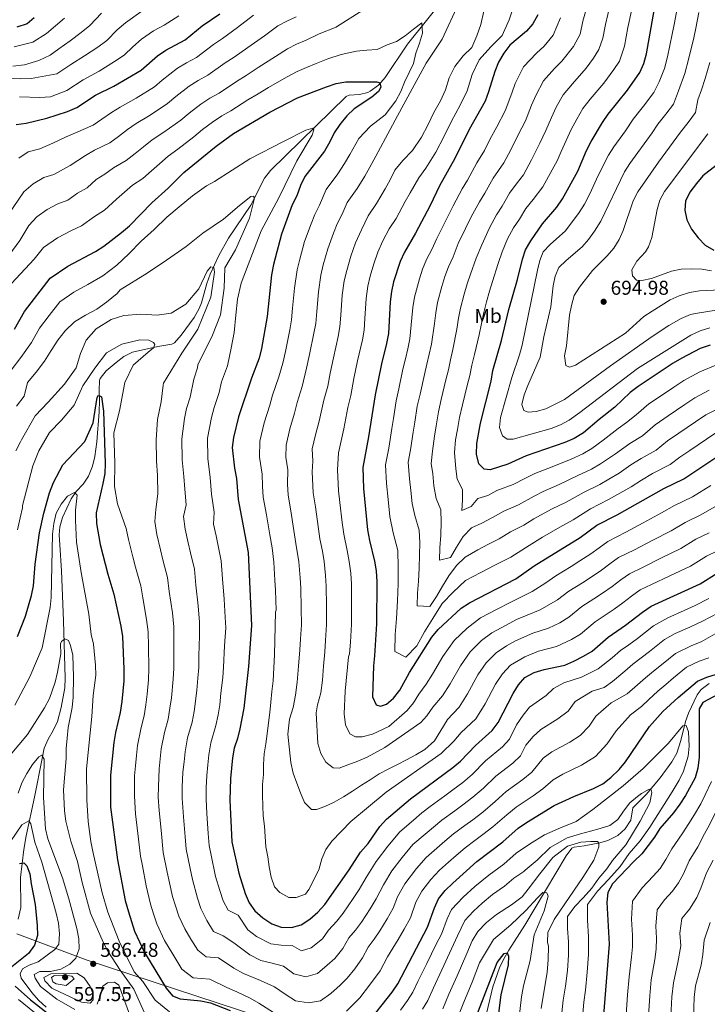
# Model space of a CAD drawing. Extents: x 587117 to 594005, y 724561 to 729277.
# Drawn here: x 589335 to 589679, y 727704 to 728197 of the extents above; entities that cross this region are included whole.
import ezdxf
from ezdxf.enums import TextEntityAlignment as Align

# ---------------------------------------------------------------- set-up
doc = ezdxf.new("R2010")
doc.units = 0
doc.header["$MEASUREMENT"] = 0
doc.linetypes.add('DGN Style 3', pattern=[110.00374, 78.5741, -31.42964])
for name, color, linetype in [('Nivel 1', 7, 'Continuous'), ('Nivel 11', 7, 'Continuous'), ('Nivel 37', 7, 'Continuous'), ('Nivel 4', 7, 'Continuous'), ('Nivel 41', 7, 'Continuous'), ('Nivel 5', 7, 'Continuous'), ('Nivel 7', 7, 'Continuous')]:
    doc.layers.add(name, color=color, linetype=linetype)
doc.styles.add('Style-arial', font='arial.shx', dxfattribs={"bigfont": 'arialbig.shx'})
doc.styles.add('Style-arialn', font='arialn.shx', dxfattribs={"bigfont": 'arialnbig.shx'})

# ---------------------------------------------------------------- blocks, each defined once
blk = doc.blocks.new('5PATER')
at = {"layer": 'Nivel 7', "linetype": 'Continuous', "lineweight": 0}
h = blk.add_hatch(color=53, dxfattribs=at)
edge = h.paths.add_edge_path()
edge.add_ellipse((0, 0), major_axis=(-1.1, -1.11), ratio=0.999422, start_angle=0, end_angle=360)

msp = doc.modelspace()

# ---------------------------------------------------------------- linework, layer by layer
at = {"layer": 'Nivel 1', "color": 7, "linetype": 'Continuous', "lineweight": 0}
msp.add_polyline3d([(589521.93, 727676.03, 588.07), (589367.98, 727726.42, 585.84), (589333.31, 727739.55, 570.66)], dxfattribs=at)
at = {"layer": 'Nivel 11', "color": 142, "linetype": 'DGN Style 3', "lineweight": 13}
for points in [[(589547.16, 728207.61, 630.29), (589528.72, 728184.55, 626.48), (589517.52, 728167.91, 624.93), (589514.18, 728164.07, 625.09), (589510.16, 728161.06, 625.15), (589508.85, 728160.42, 624.93), (589504.69, 728159.33, 623.9), (589499.64, 728159.08, 622.68), (589498.09, 728158.28, 622.35), (589460.26, 728121.33, 616.67), (589457.21, 728117.45, 616.15), (589450.39, 728104.04, 614.68), (589439.25, 728087.41, 612.02), (589434.42, 728078.78, 610.49), (589429.99, 728069.48, 608.92), (589428.32, 728064.82, 608.35), (589425.69, 728055.17, 607.58), (589424.51, 728052.23, 607.38), (589422.1, 728047.86, 607.18), (589415.5, 728038.91, 606.86), (589412.18, 728035.1, 606.04), (589410.78, 728034.41, 605.83), (589403.92, 728033.22, 605.31), (589391.15, 728030.47, 604.79), (589386.8, 728028.35, 603.75), (589382.97, 728025.26, 602.43), (589377.97, 728021.18, 601.51), (589375.02, 728017.26, 600.82), (589374.72, 728016.21, 600.66), (589374.5, 728011.28, 599.95), (589374.72, 728006.32, 599.23), (589374.43, 728000.53, 598.66), (589373.41, 727985.57, 598.31), (589372.4, 727978.2, 597.42), (589371.1, 727973.42, 596.69), (589369.23, 727968.48, 596.02), (589366.48, 727964.39, 595.48), (589363.05, 727960.74, 594.95), (589360.42, 727957.07, 594.47), (589356.13, 727947.83, 593.37), (589354.82, 727943.05, 592.83), (589354.55, 727939.12, 592.4), (589354.8, 727934.14, 591.99), (589355.6, 727921.01, 591.37), (589356.6, 727896.04, 590.6), (589357.49, 727867.45, 587.76), (589357.31, 727862.5, 587.27), (589355.57, 727852.68, 586.34), (589353.65, 727845.78, 585.69), (589351.53, 727841.21, 585.48), (589348.93, 727836.86, 585.45), (589347.02, 727832.32, 585.21), (589345.96, 727827.19, 584.52), (589342.12, 727807.86, 581.05), (589338, 727788.43, 578.75), (589336.74, 727781.61, 577.45), (589335.14, 727767.67, 573.82), (589335.3, 727752.73, 572.43), (589334, 727746.77, 571.53)], [(589679.75, 727864.73, 597.57), (589675.75, 727861.73, 596.95), (589673.59, 727858.96, 596.53), (589669.35, 727849.92, 595.49), (589667.82, 727845.76, 594.99), (589665.57, 727836.13, 593.42), (589663.51, 727829.9, 592.4), (589661.05, 727825.54, 591.78), (589655.17, 727817.53, 590.57), (589648.12, 727809.18, 589.31), (589641.46, 727802.44, 588.27), (589640.45, 727796.31, 587.76), (589637.68, 727792.09, 587.31), (589634.01, 727788.7, 586.8), (589628.91, 727786.22, 585.92), (589625, 727785.07, 585.18), (589617.21, 727783.44, 584.14), (589612.16, 727782.89, 584.23), (589611.01, 727782.41, 584.14), (589608.08, 727778.56, 583.08), (589587.46, 727743.79, 577.43), (589579.5, 727731.34, 575.05), (589576.96, 727727.06, 574.34), (589574.74, 727722.53, 573.91), (589571.48, 727713.06, 573.6), (589559.24, 727662.23, 568.33)]]:
    msp.add_polyline3d(points, dxfattribs=at)
at = {"layer": 'Nivel 4', "color": 30, "linetype": 'Continuous', "lineweight": 30, "flags": 128}
for points, elevation in [([(589563.28, 727979.49), (589563.49, 727984.7), (589565.25, 727994.86), (589570.6, 728016.02), (589571.51, 728021.26), (589575.75, 728036.23), (589579.38, 728051.76), (589583.78, 728066.87), (589586.24, 728076.97), (589587.8, 728081.72), (589590.43, 728086.18), (589596.23, 728094.62), (589603.48, 728103), (589606.32, 728107.11), (589613.93, 728120.95), (589618.29, 728131.4), (589620.6, 728135.83), (589626.29, 728145.32), (589629.14, 728149.43), (589638.9, 728161.52), (589644.95, 728170.31), (589647.05, 728174.85), (589648.26, 728179.71), (589652.97, 728206.02)], 675), ([(589332.99, 728144.38), (589337.94, 728145.03), (589348.4, 728147.43), (589358.71, 728150.81), (589363.31, 728152.91), (589372.64, 728158.95), (589381.76, 728163.52), (589395.58, 728171.54), (589403.76, 728178.72), (589407.85, 728181.59), (589417.47, 728186.7), (589426.07, 728193.64), (589434.82, 728199.62)], 650), ([(589342.04, 728197.64), (589338.42, 728194.65), (589333.34, 728193)], 675), ([(589593.97, 728199.21), (589591.52, 728194.7), (589588.21, 728190.96), (589580.02, 728184.07), (589577.01, 728180.08), (589574.36, 728175.57), (589572.44, 728170.82), (589569.32, 728160.73), (589567.54, 728156.05), (589559.65, 728141.81), (589552.52, 728127.28), (589544.78, 728113.63), (589540.08, 728103.88), (589532.75, 728089.96), (589527.21, 728080.46), (589525.08, 728075.75), (589521.75, 728065.71), (589520.73, 728060.81), (589520.08, 728055.55), (589519.25, 728039.75), (589518.33, 728034.83), (589515.76, 728024.6), (589512.61, 728009.03), (589509.28, 727988.04), (589506.41, 727972.7), (589506.68, 727962.21), (589508.79, 727941.61), (589509.76, 727936.27), (589512.25, 727925.92), (589513.09, 727920.99), (589513.44, 727915.5), (589513.23, 727894.49), (589512.28, 727878.51), (589511.7, 727873.54), (589511.27, 727858.01), (589513.01, 727854.1), (589515.29, 727853.35), (589518.2, 727854.37), (589521.77, 727857.4), (589524.93, 727861.36), (589529.81, 727870.14), (589540.85, 727887.84), (589544.05, 727891.69), (589555.55, 727902.35), (589559.78, 727905.02), (589582.94, 727917.05), (589592.2, 727923.5), (589615.14, 727937.74), (589623.45, 727943.88), (589633.64, 727949.05), (589657.06, 727962.25), (589667.06, 727967.09), (589688.95, 727981.74)], 650), ([(589337.17, 728050.78), (589350.07, 728067.4), (589358.76, 728073.42), (589372.63, 728080.79), (589376.81, 728083.53), (589385.73, 728090.31), (589389.73, 728093.62), (589400.78, 728105.22), (589409.07, 728112.54), (589416.93, 728120.31), (589433, 728133.58), (589441.73, 728139.77), (589459.96, 728150.57), (589473.79, 728157.64), (589488.16, 728163.22), (589493.04, 728164.78), (589497.95, 728165.72), (589513.42, 728165.71), (589514.87, 728165.11), (589515.42, 728163.05), (589514.28, 728160.8), (589510.87, 728158), (589502.07, 728152.09), (589498.46, 728148.63), (589494.89, 728144.34), (589492.12, 728140.18), (589489.91, 728135.63), (589487.17, 728131.07), (589477.43, 728118.33), (589475.26, 728113.83), (589473.35, 728108.61), (589471.14, 728104.13), (589465.76, 728089.54), (589461.74, 728074.27), (589460.75, 728069.12), (589458.58, 728048.29), (589455.72, 728032.33), (589454.51, 728027.48), (589450.66, 728017.42), (589444.16, 727998.16), (589441.69, 727987.81), (589441.09, 727982.84), (589442.16, 727972.4), (589443.19, 727967.23), (589444.07, 727956.77), (589449.03, 727930.28), (589450.73, 727893.66), (589449.24, 727873.15), (589446.94, 727852.31), (589444.92, 727842.1), (589443.66, 727837.2), (589441.97, 727832.42), (589441.17, 727827.48), (589440.18, 727817.12), (589439.9, 727806.3), (589440.91, 727785.48), (589444.35, 727769.84), (589447.52, 727759.73), (589449.51, 727755.07), (589452.43, 727751.02), (589456.45, 727747.47), (589460.84, 727744.55), (589465.54, 727742.84), (589470.67, 727742.63), (589475.6, 727743.98), (589479.98, 727746.83), (589483.96, 727750.32), (589487.4, 727754.18), (589499.62, 727771.57), (589505.32, 727780.28), (589509, 727784.73), (589514.9, 727793.17), (589518.23, 727796.9), (589530.27, 727807.07), (589551.47, 727822.63), (589555.33, 727825.81), (589562.75, 727833.77), (589571.14, 727841.22), (589574.16, 727845.21), (589581.54, 727859.7), (589584.29, 727864), (589587.54, 727867.79), (589592.13, 727870.26), (589597.15, 727871.78), (589607.39, 727873.96), (589612, 727875.87), (589616.81, 727878.36), (589621.08, 727880.96), (589629.12, 727887.94), (589637.8, 727893.84), (589646.32, 727900.42), (589650.68, 727903.39), (589675.16, 727914.57), (589683.63, 727919.9)], 625), ([(589688.43, 728127.89), (589676.53, 728118.67), (589673.27, 728114.88), (589670.05, 728110.47), (589667.79, 728105.95), (589667.51, 728101.5), (589668.47, 728096.59), (589670.86, 728092.04), (589674.16, 728087.69), (589677.62, 728084.04), (589681.95, 728081.53)], 700), ([(589332.17, 728041.97), (589337.17, 728050.78)], 625), ([(589680.2, 728033.89), (589675.17, 728032.27), (589666.03, 728027.53), (589661.59, 728024.98), (589644.15, 728013.25), (589640.16, 728010.24), (589632.48, 728002.97), (589624.6, 727996.78), (589616.77, 727990.05), (589612.15, 727987.19), (589607.54, 727985.26), (589588.19, 727978.67), (589578.96, 727974.45), (589570.15, 727971.54), (589567.06, 727971.96), (589564.49, 727974.59), (589563.28, 727979.49)], 675), ([(589333.59, 727888.29), (589337.71, 727898.4), (589340.73, 727908.73), (589341.67, 727913.64), (589342.52, 727924.35), (589344.73, 727940.16), (589346.88, 727949.96), (589349.62, 727960.14), (589351.61, 727965.19), (589356.3, 727974.16), (589367.26, 727985.72), (589371.5, 727995.09), (589373.55, 728007.7), (589374.21, 728008.89), (589375.71, 728008.07), (589376.61, 728000.91), (589377.57, 727974.81), (589377.26, 727969.82), (589376.34, 727964.73), (589372.97, 727950.01), (589373.25, 727944.83), (589375.02, 727934.25), (589378.83, 727919.44), (589381.92, 727909.32), (589385.34, 727893.36), (589386.26, 727888.19), (589386.88, 727871.92), (589386.82, 727866.07), (589385.91, 727855.67), (589385.04, 727850.19), (589382.68, 727840.16), (589381.87, 727835.16), (589380.11, 727818.84), (589380.23, 727802.85), (589383.74, 727776.57), (589387.52, 727756.11), (589389.12, 727750.45), (589392.25, 727740.75), (589397.21, 727730.19), (589408.02, 727712.24), (589411.25, 727708.43), (589414.97, 727706.9), (589425.4, 727706.05), (589430.28, 727704.94), (589440.1, 727701.14)], 600), ([(589507.96, 727693.71), (589521.11, 727710.33), (589523.88, 727714.49), (589538.77, 727742.81), (589542.24, 727752.46), (589544.24, 727757.05), (589547.56, 727761.11), (589551.36, 727764.9), (589563.45, 727775.7), (589576.48, 727785.52), (589584.17, 727792.34), (589588.25, 727795.22), (589602.06, 727803.67), (589612.04, 727808.23), (589621.74, 727812.17), (589626.5, 727814.59), (589630.46, 727817.64), (589634.66, 727821.72), (589637.88, 727825.55), (589649.85, 727843.15), (589656.56, 727850.67), (589664.09, 727857.65), (589673.92, 727865.96), (589678.5, 727867.89), (589683.3, 727869.44)], 600), ([(589687.13, 727860.85), (589676.47, 727855.22), (589674.63, 727852.03), (589674.73, 727827.89), (589674.03, 727822.29), (589672.66, 727817.48), (589667.84, 727808.65), (589664.98, 727804.34), (589661.76, 727800.01), (589654.99, 727792.1), (589652.35, 727787.85)], 600), ([(589652.35, 727787.85), (589646, 727779.48), (589641.91, 727775.74), (589631.3, 727764.57), (589628.91, 727760.19), (589628.46, 727755.37), (589629.68, 727734.31), (589626.39, 727692.52)], 600), ([(589334.72, 727774.71), (589336.87, 727775), (589338.31, 727773.49), (589339.84, 727769.48), (589340.44, 727764.51), (589342.42, 727754.09), (589343.48, 727743.69), (589343.66, 727738.67), (589342.16, 727733.9), (589339.17, 727729.62), (589330.78, 727722.96)], 575), ([(589561.39, 727693.58), (589573.68, 727725.11), (589577.2, 727729.7), (589578.67, 727730.01), (589579.29, 727728.26), (589579.05, 727723.96), (589575.42, 727708.97), (589573.38, 727693.12)], 575), ([(589332.42, 727713.35), (589340.15, 727706.51), (589348.49, 727700.05)], 575)]:
    msp.add_lwpolyline(points, dxfattribs=dict(at, elevation=elevation))
at = {"layer": 'Nivel 5', "color": 30, "linetype": 'Continuous', "lineweight": 0, "flags": 128}
for points, elevation in [([(589554.21, 728204.72), (589546.03, 728187.08), (589538.16, 728174.96), (589531.17, 728162.1)], 635), ([(589619.28, 728205.99), (589616.51, 728196.02), (589615.2, 728189.47), (589611.76, 728183.3), (589605.97, 728176.07), (589602.29, 728172.42), (589596.72, 728166.18), (589592.95, 728158.91), (589590.82, 728153.96), (589587.84, 728146.19), (589584.16, 728139.09), (589580.4, 728131.71), (589577, 728125.24), (589571.64, 728117.55), (589567.39, 728109.96), (589564.72, 728105.62), (589560.68, 728098.16), (589557.77, 728092.36), (589554.14, 728084.76), (589551.65, 728078.13), (589549.28, 728073.1), (589547.44, 728068.35), (589545.86, 728063.3), (589543.73, 728055.24), (589542.89, 728050.14), (589542.19, 728044.82), (589540.76, 728034.49), (589539.6, 728029.4), (589538.51, 728024.4), (589537.21, 728019.23)], 660), ([(589325.67, 728073.83), (589334.8, 728086.31), (589339.38, 728093.85), (589343.24, 728098.19), (589348.45, 728101.8), (589353.75, 728104.62), (589358.75, 728106.49), (589363.65, 728109.95), (589368.56, 728112.65), (589373.03, 728116.8), (589377.33, 728119.49), (589381.73, 728122.73), (589388.04, 728126.28), (589392.45, 728129.77), (589396.64, 728133.21), (589401, 728136.66), (589406.9, 728140.5), (589415.32, 728146.53), (589419.53, 728150.08), (589425.38, 728154.52), (589429.94, 728157.44), (589434.61, 728160.07), (589443.21, 728165.9), (589448.05, 728168.92), (589454.08, 728172.87), (589462.73, 728178.37), (589468.75, 728182.26), (589473.26, 728184.46), (589478.05, 728186.59), (589484.63, 728189.64), (589493.06, 728193.01), (589493.16, 728193.26), (589506.33, 728201.51)], 635), ([(589340.51, 728167.33), (589353.35, 728169.61), (589360.4, 728174.42), (589367.25, 728178.61), (589373.82, 728183.07), (589378.4, 728186.42), (589383.53, 728191.61), (589387.68, 728195.27), (589395.37, 728200.65)], 660), ([(589360, 728186.16), (589365.53, 728190.34), (589369.81, 728193.86), (589375.63, 728200)], 665), ([(589566.89, 728200.96), (589565.37, 728194.44), (589563.42, 728188.76), (589560.86, 728182.87), (589556.58, 728178.69), (589552.37, 728173.27), (589549.63, 728167.71), (589547.76, 728161.66), (589545.24, 728156.23), (589541.96, 728150.31), (589538.86, 728144.02), (589535.74, 728138.08), (589531.22, 728131.38), (589526.39, 728126.31), (589522.41, 728121.55), (589520.01, 728116.58), (589517.51, 728112.1), (589513.3, 728104.81), (589509.11, 728098.72), (589505.67, 728091.72), (589502.81, 728085.22), (589500.41, 728078.41), (589498.34, 728071.37), (589497.13, 728066.2), (589496.14, 728058.99), (589495.41, 728049.02), (589494.98, 728043.16), (589494.08, 728038.25), (589491.74, 728027.69), (589490.07, 728019.87), (589488.9, 728013.44), (589486.89, 728006.46), (589484.55, 727996), (589482.68, 727989.14), (589481.14, 727982.05), (589481.33, 727975.89), (589481.12, 727970.52), (589481.64, 727960.03), (589482.68, 727953.12), (589484.03, 727943.22), (589484.89, 727937.08), (589486.17, 727930.96), (589487.05, 727925.66), (589487.74, 727918.71), (589488.05, 727913.42), (589488.17, 727903.42), (589488.23, 727894.16), (589487.73, 727886.17), (589487.37, 727880.58), (589486.71, 727873.39), (589486.19, 727866.41), (589485.32, 727860.09), (589483.72, 727854.09), (589483.11, 727850.01), (589483.95, 727834.75), (589485.34, 727829.68), (589487.84, 727825.31), (589491.54, 727822.45), (589494.49, 727822.38), (589498.93, 727824.05), (589503.85, 727825.87), (589508.64, 727827.86), (589517.48, 727832.77), (589535.46, 727845.19), (589538.45, 727848.61), (589541.51, 727852.95), (589546.34, 727858.57), (589550.04, 727864.5), (589555.26, 727873.6), (589560.14, 727880.61), (589565.84, 727886.21), (589570.89, 727890.13), (589578.04, 727893.88), (589583.37, 727896.65), (589588.62, 727898.94), (589595.18, 727901.53), (589603.75, 727906.48), (589609.52, 727910.86), (589616.27, 727915.14), (589620.64, 727917.96), (589625.79, 727921.4), (589630.03, 727924.59), (589634.34, 727927.69), (589642.27, 727931.62), (589651.14, 727936.22), (589660.7, 727941.15), (589667.69, 727945.31), (589675.49, 727949.08), (589685.68, 727954.94)], 640), ([(589582.2, 728204.22), (589579.6, 728196.65), (589576.19, 728188.78), (589570.48, 728183.21), (589564.69, 728176.68), (589561.03, 728169.27), (589558.54, 728161.19), (589555.18, 728153.95), (589550.8, 728146.06), (589547.05, 728138.43), (589542.9, 728130.51), (589538, 728122.5), (589534.5, 728117.72), (589530.05, 728110.23), (589527.63, 728105.78), (589523.02, 728097.39), (589519.67, 728092.18), (589516.44, 728086.09), (589513.95, 728080.48), (589511.96, 728074.71), (589510.04, 728068.54), (589508.93, 728063.5), (589508.11, 728057.27), (589507.48, 728047.29), (589507.11, 728041.46), (589506.21, 728036.54), (589503.75, 728026.15), (589501.93, 728017.34), (589500.36, 728008.77)], 645), ([(589630.22, 728204.36), (589627.78, 728194.43), (589626.54, 728187.51), (589624.56, 728181.87), (589621.88, 728177.6), (589618.06, 728172.46), (589611.24, 728164.75), (589606.58, 728159.23), (589603.21, 728152.95), (589600.75, 728147.92), (589597.99, 728141.26), (589594.9, 728134.99), (589590.77, 728126.66), (589586.77, 728119.2), (589583.1, 728114.46), (589579.83, 728109.91), (589576.06, 728103.48), (589573.29, 728099.14), (589569.72, 728092.68)], 665), ([(589663.78, 728203.23), (589662.11, 728194.39), (589661.15, 728189.47), (589658.82, 728178.25), (589657.26, 728172.35), (589654.64, 728165.74), (589651.97, 728160.39), (589646.88, 728153.54), (589641.59, 728146.98), (589637.82, 728141.21), (589632, 728133.16), (589629.36, 728128.92), (589624.2, 728118.77), (589620.01, 728109.68), (589617.28, 728104.47), (589614.58, 728100.26), (589607.88, 728091.14), (589600.09, 728084.32), (589596.58, 728080.56), (589594.96, 728076.25), (589593.74, 728071.4), (589586.18, 728033.95), (589584.82, 728029.15), (589580.9, 728017.86), (589575.36, 727997.78), (589574.85, 727992.73), (589576.21, 727988.62), (589578.56, 727986.93), (589581.55, 727986.99), (589600.56, 727992.3), (589605.25, 727994.06), (589609.64, 727996.51), (589614.97, 728000.32), (589643.79, 728022.33), (589670.46, 728038.96), (589675.24, 728041.12), (589680.02, 728042.57)], 680), ([(589641.16, 728202.73), (589639.06, 728192.84), (589637.4, 728183.6), (589634.76, 728176.09), (589632, 728171.9), (589626.91, 728165.04), (589620.19, 728157.09), (589616.43, 728152.27), (589613.46, 728146.99), (589610.68, 728141.87), (589608.14, 728136.33), (589605.63, 728130.88), (589603.69, 728126.22), (589601.15, 728121.61), (589596.54, 728113.16)], 670), ([(589674.59, 728200.44), (589673.02, 728192.6), (589671.97, 728187.68), (589669.37, 728176.79), (589667.48, 728169.85), (589664.34, 728161.18), (589661.83, 728154.58), (589658.01, 728149.44), (589654.04, 728144.52), (589651.22, 728140.2), (589640.01, 728124.85), (589637.36, 728120.62), (589625.47, 728096), (589622.27, 728090.94), (589619.38, 728086.85), (589616.09, 728083.09)], 685), ([(589323.84, 728091.85), (589336.82, 728110.67), (589341.47, 728114.72), (589346.83, 728117.87), (589351.82, 728119.34), (589359.98, 728123.81), (589367.69, 728128.8), (589372.2, 728131.48), (589379.8, 728135.16), (589384.13, 728138.39), (589388.64, 728141.79), (589393.04, 728144.83), (589399.96, 728149.01), (589408.74, 728154.87), (589412.8, 728158.33), (589419.54, 728163.54), (589424.05, 728166.27), (589428.89, 728168.95), (589437.49, 728175.15), (589442.1, 728178.1), (589448.92, 728182.88), (589457.2, 728188.74), (589463.9, 728193.67), (589468.34, 728196.06), (589473, 728198.27)], 640), ([(589330.64, 728064.87), (589341.94, 728077.03), (589346.66, 728082.8), (589353.61, 728087.61), (589360.67, 728091.36), (589365.69, 728093.64), (589372.22, 728098.25), (589377.14, 728101.48), (589383.1, 728107.02), (589391.25, 728113.97), (589396.28, 728117.4), (589400.76, 728121.16), (589404.63, 728124.63), (589408.96, 728128.48), (589413.84, 728132), (589421.91, 728138.2), (589426.26, 728141.83), (589431.23, 728145.5), (589435.83, 728148.6), (589440.32, 728151.2), (589448.92, 728156.66), (589454, 728159.74), (589459.25, 728162.85), (589468.26, 728168.01), (589473.6, 728170.86), (589478.19, 728172.86), (589483.1, 728174.9), (589488.83, 728177.21), (589495.51, 728179.36), (589503.28, 728180.98), (589508.4, 728181.45), (589513.66, 728181.91), (589518.51, 728184.23), (589523.32, 728185.78), (589527.54, 728188.7), (589531.79, 728191.97), (589535.85, 728195.19), (589536.21, 728190.06), (589534.78, 728185.03), (589532.89, 728179.98), (589531.7, 728174.89), (589529.54, 728170.28), (589527.21, 728165.55), (589525.36, 728160.78), (589522.92, 728156.11), (589517.65, 728149.12), (589510.18, 728143.5), (589504.43, 728137.3), (589499.94, 728129.28), (589497.28, 728124.75), (589493.85, 728119.67), (589487.99, 728111.79), (589484.73, 728104.02), (589482.36, 728099.39), (589480.55, 728094.7), (589477.31, 728085.83), (589474.92, 728077.03), (589473.53, 728071.58), (589472.2, 728062.43), (589471.27, 728052.48), (589470.71, 728046.58), (589469.82, 728041.66), (589467.73, 728030.78)], 630), ([(589334.27, 728127.48), (589339.02, 728130.65), (589344.88, 728132.19), (589351.4, 728134.98), (589358.04, 728138.11), (589362.67, 728140.23), (589371.55, 728144.03), (589375.82, 728147.01), (589380.64, 728150.37), (589385.07, 728153.01), (589393.02, 728157.52), (589402.16, 728163.2), (589406.06, 728166.59), (589413.69, 728172.57), (589418.16, 728175.1), (589423.18, 728177.82), (589431.78, 728184.39), (589436.15, 728187.28), (589443.76, 728192.89), (589451.67, 728199.1)], 645), ([(589348.16, 728189.9), (589352.74, 728193.71), (589357.23, 728197.6)], 670), ([(589366.52, 728166.69), (589374.5, 728171.06), (589382.11, 728175.8), (589386.99, 728178.98), (589391.43, 728183.22), (589395.72, 728186.99), (589401.61, 728191.12), (589407.1, 728193.97), (589414.38, 728198.69)], 655), ([(589605.24, 728197.62), (589601.64, 728189), (589597.09, 728183.51), (589593.34, 728180.08), (589586.86, 728173.13), (589582.69, 728164.86), (589580.89, 728160), (589577.69, 728151.12), (589573.43, 728143.2), (589570.02, 728136.76), (589567.22, 728131.28), (589563.44, 728125.19), (589558.72, 728116.45), (589556.15, 728112.1), (589551.64, 728103.64), (589547.76, 728095.91), (589543.44, 728087.36), (589540.94, 728081.88), (589538.25, 728076.78), (589536.26, 728072.05), (589534.68, 728067.15), (589532.23, 728058.03), (589531.48, 728052.84), (589531, 728047.69), (589530, 728037.12), (589528.97, 728032.11), (589527.81, 728027.19), (589526.48, 728021.92), (589524.41, 728012.14), (589523.14, 728006.19), (589521.71, 727997.31), (589520.91, 727992.31), (589519.34, 727982.4), (589517.78, 727974.06), (589518.24, 727964.69), (589519.06, 727956.73), (589519.93, 727948.21), (589521.64, 727940.05)], 655), ([(589331.94, 728183.23), (589341.36, 728185.52), (589348.16, 728189.9)], 670), ([(589331.37, 728173.47), (589337.13, 728174.26), (589344.31, 728176.39), (589350.05, 728179.04), (589354.28, 728182.16), (589360, 728186.16)], 665), ([(589679.93, 728175.34), (589677.7, 728167.35), (589675.88, 728161.63), (589674.03, 728156.61), (589672.82, 728150.42), (589669.14, 728145.35), (589665.35, 728140.42), (589654.26, 728125.47), (589643.91, 728110.63), (589641.67, 728106.16), (589636.71, 728091.31), (589634.66, 728086.73), (589632.02, 728082.48), (589628.66, 728078.62), (589621.25, 728071.35), (589614.78, 728062.98), (589612.14, 728058.73), (589610.74, 728053.87), (589609.83, 728048.9), (589608.32, 728033.54), (589607.24, 728028.66), (589607.89, 728023.7), (589609.82, 728023.02), (589612.73, 728023.95), (589637.74, 728039.95), (589647.02, 728048.21), (589651.18, 728050.99), (589660.12, 728056.56), (589664.69, 728058.58), (589669.82, 728060.37), (589674.77, 728061.1), (589685.38, 728061.7)], 690), ([(589325.13, 728167.75), (589335.17, 728167.16), (589340.51, 728167.33)], 660), ([(589334.6, 728158.15), (589344.8, 728157.86), (589350.2, 728158.12), (589358.33, 728161.26), (589366.52, 728166.69)], 655), ([(589531.17, 728162.1), (589523.68, 728148.63), (589514.07, 728130.69), (589513.98, 728130.26), (589509.98, 728122.93), (589507.4, 728118.43), (589503.57, 728112.24), (589498.55, 728105.26), (589496.1, 728099.42), (589493.57, 728094.66), (589491.68, 728089.96), (589488.86, 728082.12), (589486.63, 728074.2), (589485.33, 728068.89), (589484.17, 728060.71), (589483.34, 728050.75), (589482.85, 728044.87), (589481.95, 728039.95), (589479.74, 728029.24), (589478.22, 728022.41), (589476.05, 728013.34), (589473.54, 728005.29), (589472.19, 727999.98), (589469.84, 727992.15), (589467.99, 727983.97), (589467.94, 727978.01), (589468.89, 727971.62), (589468.78, 727964.43), (589469.11, 727958.94), (589470.42, 727951.05), (589471.94, 727941.18), (589472.94, 727934.81), (589474.46, 727925.54), (589475.07, 727917.57), (589475.35, 727912.38), (589475.59, 727902.39), (589475.73, 727893.99), (589475.27, 727887.01), (589474.91, 727881.61), (589474.22, 727873.31), (589473.51, 727865.34), (589472.79, 727858.8), (589471.57, 727852.68), (589469.8, 727846.87), (589469.04, 727840.92), (589468.9, 727839.37), (589470.39, 727825.21), (589471.62, 727819.79), (589473.32, 727814.82), (589475.17, 727810.08), (589477.29, 727805.26), (589480.71, 727801.74), (589483.27, 727801.61), (589487.46, 727803.19), (589492.07, 727805.34), (589496.66, 727807.97), (589501.23, 727810.87), (589505.76, 727813.84), (589510.05, 727816.55), (589514.58, 727819.48), (589519.09, 727821.9), (589523.73, 727824.23), (589528.33, 727826.55), (589533, 727829.1), (589537.51, 727831.73), (589542.25, 727836.1), (589548.65, 727846.38), (589548.59, 727846.55), (589554.61, 727852.79), (589558.84, 727859.55), (589564.02, 727868.97), (589568.19, 727875.07), (589573.07, 727880.07), (589578.21, 727883.6), (589582.74, 727886.01), (589591.47, 727889.89), (589599.25, 727892.34), (589604.9, 727894.98), (589609.53, 727897.97), (589616.05, 727903.22), (589621.93, 727907.01), (589626.36, 727909.92), (589631.11, 727913.23), (589635.46, 727916.54), (589639.79, 727919.59), (589646.59, 727922.9), (589655.53, 727927.36), (589665.52, 727932.29), (589673, 727936.84), (589679.7, 727940.08)], 635), ([(589330.4, 728021.41), (589335.25, 728027.77), (589340.57, 728035.35), (589344.58, 728042.4), (589349.48, 728048.72), (589354.9, 728055.7), (589361.85, 728060.51), (589368.91, 728064.27), (589376.29, 728068.6), (589383.42, 728074.03), (589389.38, 728079.57), (589395.46, 728085.95), (589402.1, 728091.81), (589408.38, 728098.02), (589414.55, 728103.12), (589421.24, 728108.64), (589428.22, 728113.59), (589432.24, 728115.87), (589449.87, 728127.24), (589466.75, 728135.79), (589477.89, 728141.43), (589481.33, 728142.48), (589481.86, 728141.74), (589481.11, 728138.92), (589473.44, 728126.21), (589464.36, 728107.6), (589455.54, 728091.21), (589445.55, 728064.96), (589443.74, 728056.91), (589442.91, 728048.96), (589442.01, 728040.25), (589440.59, 728032.37), (589438.75, 728023.59), (589435.67, 728015.55), (589434.57, 728010.33), (589432.01, 728002.75), (589430.69, 727997.71), (589428.78, 727987.43), (589428.79, 727977.26), (589430.01, 727967.75), (589430.71, 727959.38), (589432, 727950.49), (589431.73, 727944.4), (589432.97, 727938.53), (589433.97, 727933.57), (589435.61, 727926.08), (589436.19, 727917.11), (589437.03, 727906.91), (589437.59, 727897.89), (589437.83, 727892.56), (589437.29, 727883.58), (589436.77, 727872.9), (589436.32, 727867.76), (589435.44, 727859.8), (589434.83, 727854.07), (589433.96, 727849.06), (589432.94, 727843.72), (589430.35, 727835), (589429.31, 727829.02), (589428.82, 727824.04), (589428.31, 727818.74), (589428.07, 727812.47), (589427.96, 727806.81), (589428.42, 727799.63), (589429.07, 727789.66), (589429.47, 727783.69), (589430.51, 727778.8), (589432.77, 727768.24), (589434.8, 727761.19), (589436.47, 727755.93), (589439.01, 727751.25), (589444.07, 727748.77), (589448.93, 727741.44), (589453.18, 727738.21), (589460.45, 727734.5), (589465.49, 727733.79), (589471.13, 727733.65), (589475.73, 727731.05), (589480.54, 727732.51), (589486.2, 727736.99), (589489.23, 727741.25), (589493.34, 727745.81), (589496.55, 727749.78)], 620), ([(589678.94, 728139.61), (589657.27, 728110.8), (589655.06, 728106.53), (589653.58, 728101.75), (589650.95, 728087.88), (589649.27, 728083.18), (589647.87, 728080.67), (589643.48, 728076.05), (589641.03, 728071.68), (589641.27, 728068.6), (589643.25, 728066.55), (589645.99, 728066.34), (589650.91, 728067.23), (589660.78, 728070.94), (589665.67, 728071.97), (589670.76, 728072.2), (589676, 728072.04), (589680.92, 728071.19)], 695), ([(589596.54, 728113.16), (589591.65, 728106.84), (589588.03, 728102.27), (589584.73, 728096.99), (589581.86, 728092.66), (589578.76, 728087.2), (589576.08, 728080.58), (589574.09, 728074.81), (589571.35, 728065.74), (589569.8, 728060.96), (589568.21, 728055.61), (589566.74, 728049.67), (589565.7, 728044.73), (589564.57, 728039.09), (589562.27, 728029.23), (589560.87, 728023.97), (589559.9, 728018.81), (589558.65, 728013.86), (589556.29, 728004.14), (589554.72, 727997.69), (589553.73, 727991.77), (589552.84, 727986.6), (589552.3, 727980.22), (589552.93, 727972.12), (589553.55, 727966.93), (589556.26, 727961.76), (589556.29, 727956.46), (589555.96, 727951.27), (589560.66, 727953.29), (589563.92, 727957.26), (589568.96, 727958.7), (589573.53, 727961.22), (589581.6, 727964.26), (589587.79, 727967.5), (589592.39, 727969.74), (589601.15, 727973.06), (589610.72, 727976.98), (589616.45, 727979.56), (589621.02, 727982.34), (589626.66, 727986.42), (589634.23, 727992.34), (589638.29, 727995.26), (589643.13, 727999.1), (589649.56, 728004.57), (589657.86, 728010.15), (589662.01, 728012.94), (589667.07, 728016.33), (589675.09, 728020.66), (589683.82, 728024.23)], 670), ([(589333.16, 728003.38), (589336.99, 728008.37), (589338.68, 728015.34), (589343.01, 728020.37), (589347.17, 728025.96), (589350.46, 728031.34), (589353.82, 728036.39), (589357.5, 728041.13), (589362.19, 728045.7), (589367.59, 728049.01), (589373.26, 728052.03), (589378.16, 728055.49), (589383.52, 728059.73), (589384.98, 728061.55), (589398.48, 728069.99), (589408.24, 728076.51), (589417.99, 728083.37), (589426.38, 728090.01), (589436.63, 728097.06), (589444.77, 728103.87), (589450.37, 728108.38), (589451.8, 728108.43), (589452.11, 728106.83), (589449.74, 728097.44), (589442.76, 728081.71), (589437.41, 728072.63), (589437, 728062.54), (589435.19, 728049.19), (589431.15, 728038.98), (589423.8, 728024.07), (589423.71, 728022.63), (589421.92, 728016.91), (589420.08, 728007.97), (589418.16, 728002.29), (589417.21, 727997.26), (589415.88, 727987.05), (589415.99, 727976.65), (589416.82, 727968.27), (589417.35, 727961.99), (589418.08, 727954.05), (589416.74, 727948.17), (589417.55, 727941.86), (589419.1, 727935.04), (589420.18, 727930.04), (589422.19, 727921.89), (589422.88, 727913.94), (589424.11, 727903.52), (589424.76, 727895.46), (589424.72, 727888.48), (589424.44, 727878.5), (589424.29, 727872.66), (589423.94, 727867.33), (589423.29, 727861.37), (589422.72, 727855.82), (589421.95, 727850.71), (589420.97, 727845.33), (589418.74, 727837.58), (589417.45, 727830.55), (589416.95, 727825.58), (589416.43, 727820.36), (589416.09, 727812.81), (589416.01, 727807.32), (589416.7, 727797.96), (589417.52, 727788), (589418.04, 727781.91), (589420.05, 727772.12), (589421.19, 727766.63)], 615), ([(589569.72, 728092.68), (589565.91, 728084.19), (589563.13, 728077.52), (589560.31, 728069.42), (589558.62, 728064.66), (589557.03, 728059.46), (589555.24, 728052.46), (589554.29, 728047.43), (589553.38, 728041.96), (589551.51, 728031.86), (589550.24, 728026.69), (589549.2, 728021.6), (589547.93, 728016.54), (589545.67, 728006.8), (589544.2, 728000.53), (589543.05, 727993.62), (589542.2, 727988.5), (589541.31, 727980.95), (589540.58, 727974.78), (589541.37, 727969.64), (589541.98, 727963.67), (589543.07, 727957.32), (589545.47, 727951.57), (589545.57, 727945.37), (589545.41, 727938.97), (589544.91, 727932.59), (589544.74, 727926.38), (589550.2, 727927.72), (589553.21, 727932.93), (589556.57, 727938.31), (589560.78, 727942.57), (589566, 727944.93), (589571.32, 727947.7), (589576.91, 727950.89), (589584.25, 727954.07), (589592.08, 727958.48), (589596.59, 727960.82), (589604.65, 727964.23), (589613.9, 727968.71), (589620.74, 727971.94), (589625.26, 727974.63), (589632.76, 727979.53), (589639.94, 727984.82), (589646.31, 727988.62), (589652.58, 727994.09), (589659.13, 727998.68), (589663.28, 728001.47), (589667.43, 728004.26), (589672.54, 728007.69), (589679.71, 728011.49)], 665), ([(589616.09, 728083.09), (589608.18, 728076.36), (589604.54, 728072.77), (589602.61, 728068.45), (589601.64, 728063.55), (589600.42, 728053.21), (589596.98, 728038.2), (589595.07, 728027.89), (589588.89, 728013.84), (589587.15, 728009.1), (589585.9, 728004.26), (589587, 728001.21), (589589.06, 728000.46), (589593.21, 728000.78), (589598.04, 728002.06), (589607.23, 728006.76), (589630.28, 728023.62), (589651.12, 728038.36), (589659.48, 728043.83), (589665.67, 728047.36), (589670.34, 728049.21), (589672.86, 728049.78), (589697.71, 728053.81)], 685), ([(589332.86, 727981.17), (589335.23, 727985.65), (589335.58, 727986.52), (589342.43, 727998.61), (589348.96, 728005.44), (589357.19, 728014.45), (589363, 728022.61), (589365.11, 728029.79), (589367.92, 728036.49), (589372.97, 728042.17), (589380.51, 728046.84), (589386.87, 728048.76), (589395.31, 728049.48), (589403.54, 728048.92), (589410.53, 728050.01), (589417.82, 728054.42), (589424.41, 728062.1), (589428.49, 728070.96), (589430.36, 728073.14), (589431.9, 728072.86), (589432.15, 728070.41), (589430.39, 728057.91), (589423.85, 728041.94), (589415.89, 728029.97), (589406.68, 728015.01), (589406.51, 728013.97), (589405.59, 728005.62), (589403.74, 727996.81), (589402.97, 727986.67), (589403.18, 727976.03), (589403.63, 727968.79), (589403.8, 727959.58), (589402.83, 727951.76), (589402.32, 727945.67), (589403.38, 727939.32), (589405.24, 727931.55)], 610), ([(589333.61, 727941.57), (589334.94, 727947.65), (589336.07, 727952.54), (589336.14, 727953.7), (589341.37, 727973.52), (589344.4, 727981.16), (589349.58, 727990.23), (589355.71, 727996.37), (589361.96, 728003.87), (589366.36, 728013.67), (589372.4, 728022.43), (589378.22, 728030.17), (589385.85, 728034.42), (589394.92, 728036.68), (589399.41, 728036.5), (589401.74, 728035.31), (589402.28, 728034.23), (589401.75, 728032.61), (589398.95, 728030.39), (589391.47, 728024.03), (589387.37, 728015.34), (589384.66, 728001.11), (589381.92, 727990.1), (589382.28, 727974.96), (589382.1, 727963.27), (589383.68, 727954.61), (589388.09, 727942.32), (589389.2, 727936.79), (589391.37, 727928.06), (589392.62, 727922.97), (589395.34, 727913.51), (589396.27, 727907.6), (589398.26, 727896.75), (589399.09, 727890.61), (589399.16, 727883.29), (589399.35, 727872.17), (589399.2, 727866.49), (589398.5, 727859.33), (589397.92, 727854.02), (589397.02, 727848.57), (589395.51, 727842.74), (589393.73, 727833.62), (589393.21, 727828.65), (589392.67, 727823.59), (589392.12, 727818.5), (589392.13, 727808.33), (589392.69, 727799.57), (589393.85, 727789.65), (589395.17, 727778.35), (589396.11, 727773.44), (589398.04, 727763.42), (589400.17, 727754.32), (589401.69, 727749.56), (589403.3, 727744.54), (589407.27, 727736.1), (589411.4, 727729.25), (589415.92, 727721.74), (589421.48, 727717.46), (589429.82, 727716.78), (589438.44, 727712.71), (589443.37, 727710.4)], 605), ([(589467.73, 728030.78), (589466.37, 728024.94), (589464.39, 728018.07), (589461.3, 728008.99), (589459.82, 728003.96), (589457, 727995.15), (589454.84, 727985.89), (589454.77, 727977.94), (589456.04, 727969.43), (589456.2, 727963.34), (589456.59, 727957.85), (589458.17, 727949), (589459.84, 727939.14), (589460.98, 727932.54), (589461.86, 727925.41), (589462.4, 727916.43), (589462.65, 727911.34), (589463, 727901.35), (589462.68, 727900.59), (589462.27, 727879), (589461.6, 727866.1), (589460.88, 727860.75), (589460.38, 727855.31), (589459.91, 727850.23), (589459.14, 727845.04), (589458.5, 727839.6), (589457.81, 727834.59), (589457.04, 727829.5), (589456.75, 727824.24), (589456.67, 727819.21), (589456.28, 727814.13), (589456.21, 727808.93), (589456.4, 727803.56), (589456.62, 727798.46), (589457.23, 727793.41), (589457.54, 727788.13), (589457.94, 727783.07), (589458.85, 727778.08), (589459.55, 727772.95), (589460.55, 727767.91), (589462.16, 727763.07), (589464.9, 727760.14), (589469.32, 727757.73), (589473.05, 727757.74), (589477.8, 727759.29), (589479.46, 727761.6), (589484.35, 727771.52), (589485.84, 727777.08), (589487.89, 727781.75), (589490.86, 727785.79), (589500.35, 727795.71), (589518.04, 727810.28), (589545.61, 727829.67), (589551.98, 727835.85), (589555.67, 727840.16), (589562.87, 727847), (589567.63, 727854.61), (589572.78, 727864.33), (589576.24, 727869.54), (589580.31, 727873.93), (589587.44, 727878.13), (589594.31, 727880.83), (589603.32, 727883.15), (589610.85, 727886.67), (589615.3, 727889.47), (589622.59, 727895.58), (589627.59, 727898.88), (589632.08, 727901.88), (589636.43, 727905.06), (589640.89, 727908.48), (589645.23, 727911.49), (589650.91, 727914.19), (589659.93, 727918.49), (589670.34, 727923.43), (589678.31, 727928.37), (589683.92, 727931.08)], 630), ([(589537.21, 728019.23), (589535.04, 728009.47), (589533.67, 728003.36), (589532.38, 727995.46), (589531.55, 727990.41), (589530.33, 727981.67), (589529.16, 727975.42), (589529.8, 727967.16), (589530.42, 727961.2), (589531.07, 727954.81), (589532.35, 727948.69), (589534.67, 727941.38), (589534.86, 727935.08), (589534.79, 727929.08), (589534.58, 727922.48), (589534.19, 727915.89), (589533.76, 727909.91), (589533.58, 727903.59), (589539.89, 727903.22), (589543.24, 727908.22), (589546.29, 727913.41), (589549.47, 727918.5), (589553.25, 727923.79), (589557.65, 727927.87), (589563.93, 727931.63), (589569.25, 727934.39), (589574.57, 727937.16), (589580.29, 727940.56), (589586.9, 727943.88), (589592, 727947.04), (589600.79, 727951.89), (589608.15, 727955.4), (589617.09, 727960.43), (589625.04, 727964.31), (589629.51, 727966.92), (589634.73, 727969.87), (589640.48, 727974.03), (589645.65, 727977.3), (589653.23, 727981.44), (589658.79, 727986.02), (589664.54, 727990.01), (589668.7, 727992.79), (589672.85, 727995.57), (589678.01, 727999.04), (589684.34, 728002.32)], 660), ([(589500.36, 728008.77), (589498.97, 728002.8), (589496.92, 727992.02), (589495.52, 727986.13), (589494.29, 727980.13), (589493.77, 727971.61), (589494.16, 727961.12), (589494.94, 727955.18), (589496.12, 727945.25), (589496.84, 727939.35), (589498.55, 727931.19), (589499.65, 727925.79), (589500.41, 727919.85), (589500.75, 727914.46), (589500.76, 727904.46), (589500.73, 727894.32), (589500.18, 727885.34), (589499.82, 727879.55), (589499.28, 727878.01), (589497.63, 727860.83), (589497.08, 727849.46), (589497.66, 727844.1), (589499.95, 727839.51), (589502.69, 727838), (589506.06, 727838.07), (589511.22, 727839.38), (589519.4, 727843.27), (589528.52, 727851.17), (589531.69, 727854.99), (589534.44, 727859.34), (589538.07, 727864.36), (589541.25, 727869.44), (589546.51, 727878.23), (589552.09, 727886.15), (589558.61, 727892.35), (589565.33, 727897.57), (589573.35, 727901.75), (589580.45, 727905.44), (589585.78, 727908), (589591.11, 727910.72), (589597.98, 727914.99), (589602.98, 727918.49), (589610.61, 727923.27), (589614.91, 727926), (589620.47, 727929.57), (589624.59, 727932.65), (589628.9, 727935.78), (589637.96, 727940.33), (589646.74, 727945.09), (589655.88, 727950.01), (589662.38, 727953.78), (589671.28, 727958.08), (589680.53, 727963.79)], 645), ([(589521.64, 727940.05), (589523.88, 727931.18), (589524.12, 727922.79), (589524.04, 727914.79), (589523.76, 727905.99), (589523.23, 727897.2), (589522.66, 727889.23), (589522.43, 727880.8), (589527.97, 727877.88), (589533.35, 727883.48), (589537.26, 727890.5), (589541.49, 727897.29), (589546.09, 727904.66), (589551.58, 727910.46), (589557.85, 727916.27), (589565.4, 727920.17), (589572.5, 727923.86), (589580.38, 727927.95), (589589.55, 727933.69), (589596.35, 727937.91), (589604.99, 727942.97), (589611.65, 727946.57), (589620.27, 727952.16), (589629.34, 727956.68), (589633.75, 727959.21), (589640.72, 727963.14), (589645.77, 727966.45), (589651.35, 727969.77), (589660.15, 727974.26), (589665.01, 727977.94), (589669.96, 727981.33), (589674.11, 727984.11), (589678.27, 727986.89), (589683.48, 727990.39)], 655), ([(589332.33, 727853.87), (589339.75, 727867.98), (589346.04, 727882.63), (589349.92, 727902.75), (589350.51, 727907.72), (589351.21, 727939.42), (589351.9, 727944.81), (589353.02, 727949.88), (589355.46, 727954.38), (589358.61, 727958.4), (589362.19, 727960.21), (589363.54, 727958.87), (589362.72, 727951.48), (589362.63, 727946.48), (589363.11, 727935.46), (589365.49, 727920.22), (589369.28, 727899.36), (589370.5, 727889.26), (589371.72, 727884.41), (589372.73, 727873.83), (589372.79, 727868.83), (589371.49, 727858.75), (589370.78, 727848.15), (589368.21, 727821.98), (589368.26, 727806.44), (589369.03, 727795.69), (589370.34, 727785.64), (589371.38, 727780.75), (589375.97, 727760.02), (589378.76, 727750.28), (589384.45, 727735.79), (589392.05, 727720.44), (589396.36, 727715.72), (589402.52, 727706.25), (589409.7, 727700.55)], 595), ([(589405.24, 727931.55), (589406.4, 727926.5), (589408.76, 727917.7), (589409.58, 727910.77), (589411.19, 727900.14), (589411.92, 727893.04), (589411.87, 727883.39), (589411.82, 727872.41), (589411.57, 727866.91), (589410.61, 727857.58), (589409.93, 727852.36), (589408.99, 727846.95), (589407.12, 727840.16), (589405.59, 727832.09), (589405.08, 727827.11), (589404.55, 727821.98), (589404.11, 727813.16), (589404.07, 727807.83), (589404.5, 727801.26), (589405.48, 727791.31), (589406.6, 727780.13), (589408.55, 727770.32), (589409.62, 727765.02), (589411.21, 727758.2), (589412.73, 727753.44), (589414.36, 727748.34), (589417.33, 727742), (589420.43, 727736.86), (589423.82, 727731.24), (589427.99, 727728.03), (589434.25, 727727.52), (589441.93, 727722.29), (589446.64, 727719.67), (589455.14, 727716.1), (589462.19, 727712.99), (589467.54, 727709.26), (589472.76, 727705.92), (589479.15, 727705.04), (589485.31, 727705.96), (589490.41, 727709.57), (589495.01, 727713.81), (589498.63, 727717.31), (589502.35, 727722.01), (589506.32, 727727.43), (589509.11, 727732.74), (589512.1, 727736.79), (589514.87, 727740.99), (589518.57, 727746.92), (589521.67, 727752.27), (589523.75, 727758.06), (589527.49, 727764.53), (589533.28, 727772.2), (589538.11, 727777.7), (589543.4, 727782.28), (589547.4, 727785.77), (589551.79, 727789.43), (589557.41, 727793.6), (589561.42, 727796.59), (589566.48, 727800.36), (589572.63, 727805.73), (589578.05, 727810.64), (589586.52, 727816.75), (589590.9, 727820.29), (589596.58, 727827.33), (589600.94, 727830.54), (589609.89, 727835.4), (589615.13, 727838.69), (589619.58, 727843.43), (589622.95, 727848.39), (589630.73, 727855.01), (589638.63, 727859.47), (589643.88, 727864.1), (589647.79, 727867.62), (589651.76, 727870.89), (589655.86, 727874.06), (589662.88, 727879.75), (589671.01, 727883.75), (589675.71, 727885.51), (589682.64, 727889.48)], 610), ([(589496.55, 727749.78), (589501.62, 727757.21), (589504.57, 727761.72), (589508.15, 727767.75), (589513.1, 727775.63), (589519, 727783.28), (589524.85, 727790.5), (589531.71, 727796.33), (589535.98, 727799.97), (589540.13, 727803.16), (589547.38, 727808.5), (589551.4, 727811.47), (589556.47, 727815.21), (589561.09, 727819.12), (589567.85, 727826.06), (589576.27, 727833.06), (589579.74, 727836.9), (589583.37, 727844.03), (589586.55, 727848.91), (589589.84, 727852.85), (589598.05, 727858.64), (589601.84, 727862.14), (589606.98, 727865.01), (589615.88, 727867.8), (589624.08, 727872.07), (589631.2, 727877.52), (589635.34, 727881.17), (589639.42, 727884.13), (589643.82, 727887.25), (589651.84, 727893.53), (589658.96, 727897.57), (589667.16, 727901.27), (589672.61, 727903.77), (589679.55, 727907.24)], 620), ([(589421.19, 727766.63), (589423.77, 727757.32), (589425.41, 727752.14), (589428.43, 727746.2), (589431.72, 727740.73), (589436.49, 727738.43), (589441.81, 727735.02), (589449.91, 727728.94), (589455.36, 727726.16), (589460.32, 727724.94), (589466.66, 727723.32), (589471.95, 727719.56), (589477.97, 727718.02), (589483.77, 727719.68), (589488.54, 727723.87), (589492.41, 727727.15), (589496.43, 727732.23), (589499.4, 727737.43), (589502.72, 727741.3), (589505.71, 727745.39), (589510.09, 727752.06), (589513.12, 727756.99), (589516.67, 727763.93), (589520.88, 727770.99), (589526.14, 727777.74), (589531.48, 727784.1), (589537.56, 727789.3), (589541.69, 727792.87), (589545.96, 727796.3), (589552.39, 727801.05), (589556.41, 727804.03), (589561.48, 727807.79), (589566.86, 727812.42), (589572.95, 727818.35), (589581.4, 727824.91), (589585.32, 727828.59), (589588.04, 727833.94), (589591.57, 727838.12), (589595.39, 727841.69), (589603.97, 727847.02), (589609.14, 727850.84), (589612.68, 727855.68), (589621.16, 727860.95), (589627.14, 727862.78), (589631.35, 727865.77), (589637.54, 727870.81), (589641.56, 727874.39), (589645.59, 727877.51), (589649.84, 727880.66), (589657.36, 727886.64), (589662.7, 727889.67), (589669.99, 727892.93), (589676.35, 727895.84), (589683.94, 727899.91)], 615), ([(589325.69, 727823.67), (589338.73, 727839.26), (589347.22, 727852.49), (589349.64, 727857.18), (589352.52, 727865.44), (589353.62, 727870.32), (589355.31, 727879.58), (589355.22, 727884.58), (589355.61, 727885.7), (589357.34, 727886.98), (589359.1, 727886.17), (589360.1, 727883.69), (589361.26, 727878.83), (589361.69, 727868.1), (589361.57, 727857.87), (589360.98, 727852.7), (589359.04, 727842.66), (589358.45, 727837.39), (589357.93, 727832.22), (589357.95, 727827.22), (589356.67, 727811.59), (589357.12, 727800.95), (589357.87, 727795.86), (589360.27, 727785.78), (589363.6, 727775.64), (589365.93, 727765.19), (589370.11, 727749.75), (589376.56, 727735.24), (589378.88, 727730.82), (589385.07, 727721.24), (589391.77, 727711.82), (589397.03, 727700.26)], 590), ([(589498.28, 727700.81), (589504.84, 727707.47), (589509.8, 727713.74), (589515.1, 727720.96), (589518.82, 727728.04), (589521.48, 727732.28), (589524.03, 727736.59), (589527.04, 727741.77), (589530.22, 727747.54), (589533, 727755.26), (589535.86, 727760.79), (589540.42, 727766.65), (589544.74, 727771.3), (589549.25, 727775.26), (589553.11, 727778.66), (589557.62, 727782.56), (589562.43, 727786.16), (589566.43, 727789.16), (589571.48, 727792.94), (589578.4, 727799.03), (589583.15, 727802.93), (589591.65, 727808.6), (589596.48, 727811.98), (589601.59, 727816.54), (589606.49, 727819.38), (589615.81, 727823.78), (589622.79, 727828.17), (589628.73, 727834.49), (589633.23, 727841.1), (589640.29, 727849.08), (589645.9, 727853.17), (589649.47, 727856.73), (589654.01, 727860.84), (589657.93, 727864.27), (589661.89, 727867.47), (589668.4, 727872.85), (589674.75, 727875.82), (589679.51, 727877.48)], 605), ([(589525.19, 727701.29), (589528.71, 727706.08), (589531.38, 727710.31), (589533.97, 727715.71), (589538.42, 727724.66), (589543.15, 727734.32), (589545.75, 727739.27), (589548.53, 727746.99), (589550.83, 727751.58), (589556.53, 727757.86), (589562.5, 727763.19), (589569.39, 727768.91), (589576.92, 727774.42), (589583.07, 727779.87), (589589.75, 727784.27), (589597.38, 727788.94), (589605.36, 727792.58), (589613.12, 727795.74), (589621.56, 727801.68), (589636.59, 727813.56), (589646.58, 727822.13), (589659.3, 727834.89), (589666.5, 727843.61), (589668.1, 727843.66)], 595), ([(589668.1, 727843.66), (589669.38, 727840.59), (589669.63, 727833.32), (589669.1, 727828.36), (589666.78, 727820.94), (589664.67, 727816.43), (589661.2, 727810.46), (589650.01, 727792.92), (589645.14, 727786.01), (589639.72, 727779.69), (589635.2, 727773.1), (589629.26, 727766.59), (589623.75, 727760.79), (589618.86, 727754.15), (589618.73, 727746.31), (589619.32, 727737.97), (589619.29, 727729.11), (589618.61, 727720.28), (589617.75, 727711.33), (589616.94, 727705.32), (589615.94, 727693.82)], 595), ([(589695, 727844.13), (589693.91, 727839.22), (589693.94, 727833.22), (589693.96, 727827.74), (589691.54, 727820.39), (589689.12, 727813.84), (589685.24, 727805.01), (589683.04, 727800.49), (589679.84, 727793.98), (589677.26, 727789.49), (589673.96, 727782.94), (589669.73, 727776), (589666.79, 727769.56), (589664.32, 727764.99), (589661.4, 727760.8), (589657.26, 727756.45), (589653.59, 727751.46), (589652.96, 727743.37), (589653.31, 727737.38), (589653.12, 727731.77), (589652.45, 727726.59), (589650.7, 727716.45), (589649.91, 727708.49), (589649.37, 727698.51)], 610), ([(589334.01, 727809.87), (589335.88, 727814.99), (589338.24, 727819.74), (589341.12, 727824.17), (589344.29, 727828.03), (589345.89, 727828.89), (589346.96, 727826.89), (589346.73, 727807.62), (589347.71, 727791.95), (589348.79, 727787.06), (589356.19, 727767.49), (589359.39, 727757.04), (589363.38, 727742.1), (589364.3, 727736.93), (589364.46, 727731.93), (589362.78, 727727.26), (589359.81, 727724.25), (589355.26, 727721.88), (589350.1, 727720.7), (589344.85, 727720.73), (589341.96, 727719.07), (589342.42, 727717.31), (589345.18, 727713.14), (589353.41, 727706.83), (589362.38, 727701.72)], 585), ([(589680.89, 727815.66), (589677.75, 727809.04), (589675.44, 727804.57), (589672.41, 727799.16), (589669.51, 727794.75), (589666.23, 727789.58), (589661.04, 727781.93), (589658.06, 727776.72), (589655.16, 727772.24), (589651.66, 727768.27), (589646.14, 727762.47), (589641.25, 727755.82), (589640.85, 727746.87), (589641.32, 727738.89), (589641.4, 727733.04), (589640.87, 727727.96), (589639.6, 727717.9), (589638.81, 727708.94), (589638.15, 727698.96)], 605), ([(589608.64, 727787.56), (589615.28, 727789.48), (589620.26, 727790.83), (589625.16, 727792.22), (589630.04, 727793.73), (589633.97, 727796.73), (589636.9, 727800.86), (589639.96, 727805.04), (589643.88, 727808.17), (589645.86, 727809.76), (589649.68, 727811.93), (589650.69, 727811.53), (589651, 727810.11), (589650.01, 727804.97), (589645.22, 727795.91), (589638.06, 727783.96), (589631.31, 727776.18), (589628.52, 727772.01), (589624.46, 727767.27), (589621.06, 727762.32), (589616.61, 727757.45), (589612.48, 727753.1), (589608.81, 727748.11), (589608.72, 727742.23), (589609.31, 727735.54), (589609.29, 727728.9), (589608.72, 727721.2), (589607.78, 727713.27), (589606.56, 727706.23), (589605.49, 727695.13)], 590), ([(589330.23, 727785.65), (589335.88, 727794.04), (589339.32, 727795.98), (589340.28, 727794.54), (589342.4, 727785.31), (589345.78, 727775.26), (589353.03, 727749.83), (589354.17, 727744.76), (589354.66, 727739.49)], 580), ([(589536.32, 727701.83), (589538.89, 727706.12), (589541.73, 727712.51), (589545.98, 727721.54), (589550.78, 727732.02), (589553.75, 727738.55), (589557.42, 727746.11), (589561.7, 727750.82), (589566.17, 727754.82), (589571.34, 727759.1), (589577.35, 727763.32), (589581.97, 727767.41), (589586.98, 727770.7), (589587.67, 727771.26), (589593.69, 727776.33), (589600.1, 727782.62), (589608.64, 727787.56)], 590), ([(589546.39, 727701.94), (589549.5, 727709.3), (589553.53, 727718.43), (589558.41, 727729.71), (589561.1, 727736.05), (589564.01, 727740.64), (589568.36, 727745.11), (589573.24, 727749.17), (589580.83, 727753.95), (589586.19, 727757.95), (589589.13, 727761.78), (589594.89, 727769.52), (589601.4, 727777.64), (589608.83, 727783.28), (589615.43, 727785.42), (589620.53, 727785.68), (589623.78, 727785.62), (589624.51, 727784.82), (589624.4, 727783), (589622.03, 727776.37), (589616.4, 727767.68), (589607.55, 727754.5), (589602.06, 727746.72), (589599.04, 727740.2)], 585), ([(589681.68, 727776.31), (589678.42, 727770.07), (589675.52, 727762.41), (589673.48, 727757.74), (589669.76, 727751.88), (589665.94, 727747.1), (589665.07, 727739.86), (589665.44, 727733.43), (589664.03, 727725.22), (589661.79, 727714.99), (589661.01, 727708.04)], 615), ([(589553.89, 727697.76), (589557.26, 727706.1), (589561.09, 727715.32), (589564.82, 727724.91), (589571.78, 727736.6), (589580.4, 727744.05), (589587.99, 727751.21), (589593.79, 727757.57), (589596.39, 727760.13), (589598.47, 727759.94), (589599.13, 727758.41), (589597.18, 727751.06), (589592.15, 727738.92), (589590.08, 727726.19), (589586.85, 727713.43), (589585.8, 727708.05), (589584.59, 727697.74)], 580), ([(589680.19, 727745.13), (589677.17, 727736.35), (589676.57, 727729.22), (589675.6, 727723.86), (589672.89, 727713.53), (589672.11, 727707.59), (589671.8, 727697.59)], 620), ([(589354.66, 727739.49), (589354.27, 727734.36), (589352.33, 727731.61), (589343.97, 727725.55), (589339.42, 727723.79), (589336.08, 727721.94), (589335.03, 727719.56), (589335.54, 727717.37), (589340.87, 727710.1), (589344.13, 727706.3), (589348.02, 727702.77)], 580), ([(589599.04, 727740.2), (589598.86, 727735.3), (589599.3, 727733.11), (589599.13, 727726.69), (589598.67, 727720.12), (589596.95, 727710.3), (589595.64, 727702.17)], 585), ([(589351.77, 727711.78), (589365.6, 727705.25), (589370.04, 727704.88), (589371.45, 727706.49), (589371.53, 727709.27), (589369.96, 727713.2), (589367.04, 727717.48), (589363.36, 727719.86), (589350.37, 727719.53), (589346.75, 727717.58), (589347.25, 727715.91), (589350.8, 727712.33), (589351.77, 727711.78)], 590), ([(589353.01, 727714.55), (589357.95, 727713.68), (589361.99, 727716.91), (589360.9, 727718.26), (589357.2, 727718.82), (589352.2, 727718.66), (589351.75, 727718.54), (589350.74, 727717.64), (589351.29, 727715.53), (589353.01, 727714.55)], 595), ([(589373.51, 727704.24), (589375.06, 727708.41), (589376.36, 727713.26), (589378.68, 727714.99), (589382.18, 727715.38), (589384.31, 727713.89), (589391.53, 727694.27)], 585), ([(589443.37, 727710.4), (589449.97, 727707.25), (589454.38, 727704.87), (589461.64, 727700.07)], 605), ([(589661.01, 727708.04), (589660.58, 727698.05)], 615), ([(589334.2, 727706.59), (589342.15, 727700.06)], 570)]:
    msp.add_lwpolyline(points, dxfattribs=dict(at, elevation=elevation))

# ---------------------------------------------------------------- block references
at = {"layer": 'Nivel 7', "color": 53, "linetype": 'Continuous', "lineweight": 0}
for p in [(589626.88, 728055.67, 694.98), (589371.51, 727724.48, 586.48), (589357.49, 727717.79, 597.55)]:
    msp.add_blockref('5PATER', p, dxfattribs=at)

# ---------------------------------------------------------------- texts
at = {"layer": 'Nivel 37', "color": 92, "linetype": 'Continuous', "lineweight": 0, "style": 'Style-arialn'}
msp.add_text('Mb', height=7, dxfattribs=at).set_placement((589569.09, 728048.62, 671.05), align=Align.MIDDLE_CENTER)
at = {"layer": 'Nivel 41', "color": 7, "linetype": 'Continuous', "lineweight": 0, "style": 'Style-arial'}
for s, p in [('694.98', (589630.38, 728059.17, 694.98)), ('586.48', (589375.01, 727727.98, 586.48)), ('597.55', (589361.71, 727705.84, 597.55))]:
    msp.add_text(s, height=7, dxfattribs=at).set_placement(p)

doc.saveas('drawing.dxf')
